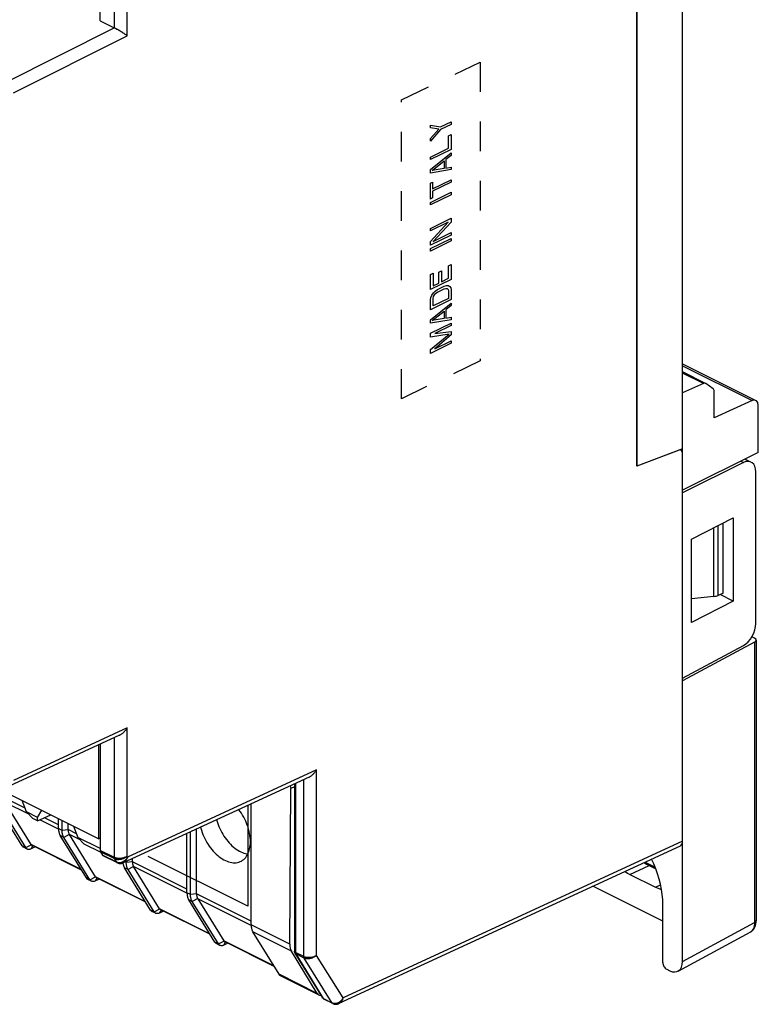
# Model space of a CAD drawing. Units: millimetres. Extents: x 28 to 145, y 6 to 143.
# Drawn here: x 104 to 145, y 6 to 60 of the extents above; entities that cross this region are included whole.
import ezdxf

# ---------------------------------------------------------------- set-up
doc = ezdxf.new("R2010")
doc.units = ezdxf.units.MM
doc.header["$LTSCALE"] = 16.335
doc.linetypes.add('CENTER', pattern=[0.6, 0.375, -0.075, 0.075, -0.075])
doc.linetypes.add('HIDDEN', pattern=[0.2, 0.1, -0.1])
doc.layers.get('0').update_dxf_attribs({"linetype": 'CONTINUOUS'})
for name, color, linetype in [('ASSI', 7, 'CONTINUOUS'), ('DEFAULT_1', 7, 'CENTER'), ('DEFAULT_2', 7, 'HIDDEN'), ('DRAFT', 7, 'CONTINUOUS'), ('RACCORDO', 7, 'CONTINUOUS')]:
    doc.layers.add(name, color=color, linetype=linetype)

msp = doc.modelspace()

# ---------------------------------------------------------------- linework, layer by layer
at = {"color": 7, "linetype": 'CONTINUOUS'}
for p, q in [((137.949, 71.2), (137.949, 35.872)), ((108.402, 60.387), (108.402, 67.095)), ((35.638, 51.692), (108.329, 15.347)), ((140.467, 41.502), (144.508, 39.482)), ((141.732, 40.424), (140.467, 41.057)), ((141.611, 40.42), (140.467, 39.902)), ((142.143, 40.126), (141.747, 40.415)), ((142.204, 38.523), (142.204, 39.974)), ((144.306, 39.474), (142.204, 38.523)), ((144.636, 36.615), (144.636, 39.212)), ((140.27, 36.748), (137.949, 35.872)), ((140.336, 36.773), (140.388, 36.747)), ((140.467, 34.403), (140.467, 36.585)), ((144.431, 26.178), (140.467, 24.04)), ((144.427, 26.393), (144.279, 26.467)), ((144.515, 26.286), (144.515, 10.838)), ((108.329, 15.347), (108.329, 20.519)), ((108.402, 20.553), (108.402, 14.707)), ((119.095, 18.372), (119.095, 9.159)), ((104.35, 16.828), (104.111, 17.456)), ((104.107, 14.956), (102.669, 17.286)), ((104.954, 16.526), (104.35, 16.828)), ((104.697, 16.459), (104.35, 16.828)), ((104.954, 16.526), (105.193, 16.915)), ((116.717, 10.601), (116.717, 17.273)), ((104.957, 16.328), (104.697, 16.459)), ((104.957, 16.328), (104.954, 16.526)), ((104.957, 16.328), (105.684, 16.669)), ((106.11, 15.904), (106.11, 16.456)), ((106.305, 15.807), (106.305, 16.358)), ((106.64, 15.851), (106.64, 16.191)), ((106.939, 16.042), (107.179, 15.414)), ((113.376, 12.271), (113.376, 15.73)), ((113.711, 12.316), (113.711, 15.885)), ((108.402, 14.802), (107.179, 15.414)), ((107.525, 15.044), (107.179, 15.414)), ((108.402, 15.383), (108.329, 15.347)), ((113.181, 12.369), (113.181, 15.64)), ((104.385, 14.78), (104.189, 14.878)), ((104.825, 14.898), (104.602, 14.791)), ((108.45, 14.582), (107.525, 15.044)), ((108.421, 14.63), (108.533, 14.445)), ((109.35, 14.022), (108.566, 14.415)), ((109.841, 14.039), (109.841, 14.098)), ((110.175, 14.084), (110.175, 14.252)), ((109.353, 14.021), (109.363, 14.016)), ((109.363, 14.016), (109.39, 14.005)), ((109.677, 14.022), (109.677, 14.022)), ((138.411, 14.06), (138.953, 13.789)), ((138.628, 13.871), (138.994, 13.688)), ((107.92, 13.013), (107.725, 13.11)), ((108.361, 13.131), (108.138, 13.024)), ((137.568, 13.386), (138.982, 12.679)), ((139.379, 10.801), (135.526, 12.728)), ((113.777, 12.046), (115.211, 9.722)), ((139.379, 8.534), (139.379, 11.738)), ((111.456, 11.245), (111.26, 11.342)), ((111.896, 11.363), (111.673, 11.256)), ((144.511, 10.749), (144.515, 10.838)), ((144.183, 10.2), (144.183, 10.199)), ((114.991, 9.477), (114.796, 9.575)), ((115.432, 9.595), (115.209, 9.488)), ((117.979, 8.321), (115.249, 9.687)), ((119.121, 9.061), (119.125, 9.054)), ((119.125, 9.054), (120.639, 6.591)), ((139.591, 8.167), (139.76, 8.083)), ((120.428, 6.759), (118.331, 7.807)), ((120.707, 6.524), (120.72, 6.517)), ((121.214, 6.27), (120.72, 6.517)), ((121.216, 6.268), (121.226, 6.264)), ((121.226, 6.264), (121.254, 6.253)), ((121.541, 6.269), (121.541, 6.269))]:
    msp.add_line(p, q, dxfattribs=at)
at = {"color": 253, "linetype": 'CONTINUOUS'}
for p, q in [((109.183, 59.996), (109.183, 66.705)), ((109.884, 59.568), (109.884, 66.632)), ((103.154, 56.964), (109.177, 59.999)), ((103.629, 56.416), (109.884, 59.568)), ((140.467, 41.394), (144.306, 39.474)), ((141.611, 40.42), (140.467, 40.992)), ((144.431, 26.178), (144.431, 10.734)), ((109.884, 21.447), (103.629, 18.559)), ((109.884, 14.383), (109.884, 21.447)), ((109.183, 14.316), (109.183, 20.913)), ((120.316, 19.146), (109.911, 14.34)), ((120.316, 8.924), (120.316, 19.146)), ((119.615, 8.857), (119.615, 18.612)), ((119.154, 18.399), (119.154, 9.088)), ((140.467, 15.221), (121.774, 6.588)), ((104.302, 14.858), (104.107, 14.956)), ((109.183, 14.316), (108.402, 14.707)), ((109.202, 14.24), (108.421, 14.63)), ((109.318, 14.053), (108.533, 14.445)), ((109.318, 14.053), (109.202, 14.24)), ((109.911, 14.34), (109.884, 14.383)), ((109.344, 14.042), (109.318, 14.053)), ((137.568, 13.386), (138.628, 13.871)), ((138.982, 12.679), (139.258, 12.805)), ((140.467, 8.595), (144.431, 10.734)), ((119.096, 9.153), (119.095, 9.159)), ((119.125, 9.054), (119.125, 9.054)), ((119.154, 9.088), (119.14, 9.096)), ((119.615, 8.857), (119.154, 9.088)), ((119.169, 9.018), (119.173, 9.011)), ((119.634, 8.78), (119.173, 9.011)), ((119.173, 9.011), (120.687, 6.548)), ((121.182, 6.3), (119.634, 8.78)), ((121.774, 6.588), (120.316, 8.924)), ((120.687, 6.548), (120.673, 6.556)), ((121.182, 6.3), (120.687, 6.548)), ((121.208, 6.289), (121.182, 6.3))]:
    msp.add_line(p, q, dxfattribs=at)
at = {"color": 7, "linetype": 'CONTINUOUS'}
for points in [[(104.107, 14.956), (104.123, 14.932), (104.141, 14.912), (104.162, 14.895), (104.184, 14.881), (104.189, 14.878)], [(109.39, 14.005), (109.419, 13.996), (109.449, 13.99), (109.479, 13.986), (109.51, 13.984), (109.541, 13.986), (109.573, 13.99), (109.604, 13.996), (109.635, 14.005), (109.665, 14.017), (109.677, 14.022)], [(138.359, 14.037), (138.489, 13.949), (138.628, 13.871)], [(137.303, 13.549), (137.432, 13.462), (137.568, 13.386)], [(138.982, 12.679), (139.118, 12.619), (139.251, 12.576), (139.305, 12.565)], [(144.183, 10.2), (144.252, 10.243), (144.31, 10.293), (144.362, 10.35), (144.407, 10.415), (144.445, 10.487)], [(144.445, 10.487), (144.475, 10.567), (144.498, 10.655), (144.511, 10.749)], [(119.095, 9.159), (119.096, 9.149), (119.097, 9.134), (119.099, 9.119), (119.103, 9.104), (119.108, 9.089), (119.114, 9.075), (119.121, 9.061)], [(120.639, 6.591), (120.643, 6.584), (120.652, 6.572), (120.661, 6.561), (120.671, 6.55), (120.682, 6.541), (120.694, 6.532), (120.707, 6.524)], [(121.254, 6.253), (121.282, 6.244), (121.312, 6.237), (121.343, 6.233), (121.374, 6.232), (121.405, 6.233), (121.436, 6.237), (121.468, 6.243), (121.498, 6.252), (121.529, 6.264), (121.541, 6.269)]]:
    msp.add_lwpolyline(points, dxfattribs=at)
at = {"color": 253, "linetype": 'CONTINUOUS'}
for points in [[(109.884, 14.383), (109.856, 14.365), (109.827, 14.349), (109.796, 14.334), (109.763, 14.32), (109.73, 14.307), (109.695, 14.296), (109.659, 14.286), (109.623, 14.278), (109.586, 14.271), (109.549, 14.266), (109.512, 14.262), (109.475, 14.261), (109.439, 14.26), (109.403, 14.262), (109.368, 14.265), (109.334, 14.27), (109.301, 14.276), (109.269, 14.284), (109.239, 14.293), (109.21, 14.304), (109.183, 14.316)], [(109.202, 14.24), (109.198, 14.246), (109.194, 14.254), (109.191, 14.262), (109.189, 14.27), (109.187, 14.278), (109.185, 14.287), (109.184, 14.297), (109.183, 14.306), (109.183, 14.316)], [(109.884, 14.383), (109.858, 14.36), (109.83, 14.337), (109.8, 14.316), (109.769, 14.297), (109.736, 14.279), (109.703, 14.262), (109.668, 14.247), (109.633, 14.234), (109.598, 14.223), (109.562, 14.213), (109.526, 14.206), (109.49, 14.2), (109.454, 14.197), (109.419, 14.195), (109.384, 14.196), (109.351, 14.198), (109.318, 14.203), (109.287, 14.209), (109.257, 14.217), (109.228, 14.228), (109.202, 14.24)], [(109.706, 14.107), (109.675, 14.088), (109.644, 14.07)], [(109.911, 14.34), (109.9, 14.303), (109.887, 14.268), (109.872, 14.233), (109.856, 14.201), (109.838, 14.17), (109.818, 14.142), (109.797, 14.115), (109.775, 14.092), (109.752, 14.07), (109.728, 14.051), (109.703, 14.035), (109.677, 14.022)], [(109.911, 14.34), (109.891, 14.305), (109.869, 14.272), (109.845, 14.24), (109.819, 14.209), (109.793, 14.18), (109.765, 14.154), (109.735, 14.129), (109.706, 14.107)], [(109.353, 14.021), (109.35, 14.022), (109.338, 14.03), (109.327, 14.041), (109.318, 14.053)], [(109.35, 14.022), (109.348, 14.023), (109.337, 14.031), (109.327, 14.041), (109.318, 14.053)], [(109.428, 14.023), (109.399, 14.027), (109.371, 14.033), (109.344, 14.042)], [(109.581, 14.044), (109.55, 14.034), (109.519, 14.028), (109.488, 14.023), (109.457, 14.022), (109.428, 14.023)], [(109.644, 14.07), (109.613, 14.056), (109.581, 14.044)], [(144.431, 10.734), (144.427, 10.646), (144.416, 10.562), (144.397, 10.484), (144.371, 10.413), (144.337, 10.349), (144.297, 10.293), (144.251, 10.246), (144.198, 10.208), (144.183, 10.2)], [(144.515, 10.838), (144.514, 10.827), (144.506, 10.801), (144.489, 10.777), (144.463, 10.754), (144.431, 10.734)], [(119.14, 9.096), (119.128, 9.104), (119.117, 9.113), (119.109, 9.123), (119.102, 9.133), (119.098, 9.143), (119.096, 9.153)], [(119.173, 9.011), (119.159, 9.019), (119.146, 9.029), (119.135, 9.04), (119.126, 9.052), (119.125, 9.054)], [(119.154, 9.088), (119.154, 9.078), (119.155, 9.068), (119.156, 9.059), (119.158, 9.05), (119.16, 9.041), (119.163, 9.033), (119.166, 9.025), (119.169, 9.018)], [(120.316, 8.924), (120.288, 8.906), (120.259, 8.89), (120.228, 8.875), (120.195, 8.86), (120.162, 8.848), (120.127, 8.836), (120.091, 8.827), (120.055, 8.818), (120.018, 8.812), (119.981, 8.807), (119.944, 8.803), (119.907, 8.801), (119.871, 8.801), (119.835, 8.803), (119.8, 8.806), (119.766, 8.811), (119.733, 8.817), (119.701, 8.825), (119.671, 8.834), (119.642, 8.845), (119.615, 8.857)], [(119.634, 8.78), (119.63, 8.787), (119.626, 8.795), (119.623, 8.803), (119.621, 8.811), (119.619, 8.819), (119.617, 8.828), (119.616, 8.838), (119.615, 8.847), (119.615, 8.857)], [(120.316, 8.924), (120.29, 8.901), (120.262, 8.878), (120.232, 8.857), (120.201, 8.838), (120.168, 8.82), (120.135, 8.803), (120.1, 8.788), (120.065, 8.775), (120.03, 8.764), (119.994, 8.754), (119.958, 8.747), (119.922, 8.741), (119.886, 8.738), (119.851, 8.736), (119.816, 8.737), (119.783, 8.739), (119.75, 8.744), (119.719, 8.75), (119.689, 8.758), (119.66, 8.768), (119.634, 8.78)], [(120.673, 6.556), (120.66, 6.566), (120.649, 6.577), (120.64, 6.589), (120.639, 6.591)], [(120.687, 6.548), (120.693, 6.538), (120.701, 6.53), (120.709, 6.523)], [(120.709, 6.523), (120.718, 6.518), (120.72, 6.517)], [(121.774, 6.588), (121.763, 6.551), (121.751, 6.515), (121.736, 6.481), (121.72, 6.448), (121.702, 6.417), (121.682, 6.389), (121.661, 6.363), (121.639, 6.339), (121.616, 6.317), (121.591, 6.299), (121.566, 6.283), (121.541, 6.269)], [(121.774, 6.588), (121.754, 6.553), (121.732, 6.519), (121.708, 6.487), (121.683, 6.456), (121.656, 6.428), (121.628, 6.401), (121.599, 6.377), (121.569, 6.355)], [(121.216, 6.268), (121.214, 6.27), (121.202, 6.278), (121.191, 6.288), (121.182, 6.3)], [(121.214, 6.27), (121.212, 6.271), (121.2, 6.278), (121.19, 6.288), (121.182, 6.3)], [(121.291, 6.27), (121.263, 6.274), (121.235, 6.28), (121.208, 6.289)], [(121.445, 6.291), (121.413, 6.282), (121.382, 6.275), (121.351, 6.271), (121.321, 6.269), (121.291, 6.27)], [(121.508, 6.318), (121.476, 6.303), (121.445, 6.291)], [(121.569, 6.355), (121.539, 6.335), (121.508, 6.318)]]:
    msp.add_lwpolyline(points, dxfattribs=at)
at = {"color": 7, "linetype": 'CONTINUOUS'}
for centre, major_axis, ratio, start_param, end_param in [((141.6, 40.155), (0.13, 0.27), 0.601612, 6.174277, 6.907315), ((141.995, 39.866), (0.13, 0.27), 0.601612, -0.894306, -0.108908), ((144.288, 39.033), (0.217, 0.45), 0.601612, 5.388879, 6.907315), ((140.251, 36.48), (0.138, 0.266), 0.622984, 5.405994, 6.889524), ((144.215, 26.283), (0.3, 0.004), 0.51061, -0.775328, 0.778015), ((108.541, 14.779), (0.087, 0.18), 0.601612, -4.035899, -3.5123), ((108.654, 14.594), (0.087, 0.18), 0.601612, -3.5123, -3.149822), ((139.591, 8.427), (-0.134, 0.268), 0.61219, 0.885858, 2.456959)]:
    msp.add_ellipse(centre, major_axis=major_axis, ratio=ratio, start_param=start_param, end_param=end_param, dxfattribs=at)
at = {"layer": 'ASSI', "color": 7, "linetype": 'CONTINUOUS'}
for p, q in [((137.949, 35.872), (137.949, 71.379)), ((108.402, 60.387), (108.402, 67.095)), ((108.402, 60.387), (109.177, 59.999)), ((109.506, 59.812), (109.447, 59.847)), ((109.884, 59.568), (109.829, 59.606)), ((140.27, 36.748), (137.949, 35.872)), ((140.336, 36.773), (140.388, 36.747)), ((140.467, 15.221), (140.467, 36.585)), ((143.814, 36.063), (140.467, 34.403)), ((143.91, 36.255), (144.241, 36.089)), ((144.497, 27.209), (144.497, 35.551)), ((140.953, 31.84), (143.246, 33.027)), ((143.246, 33.027), (143.246, 28.437)), ((140.953, 27.25), (140.953, 31.84)), ((143.246, 28.437), (142.54, 28.804)), ((143.246, 28.437), (140.953, 27.25)), ((140.467, 24.184), (143.814, 25.99)), ((109.469, 21.045), (103.396, 18.24)), ((108.402, 20.553), (108.402, 14.707)), ((119.901, 18.744), (109.677, 14.022)), ((119.095, 18.372), (119.095, 9.159)), ((104.35, 16.828), (104.111, 17.456)), ((104.604, 15.025), (103.171, 17.349)), ((104.954, 16.526), (104.35, 16.828)), ((104.697, 16.459), (104.35, 16.828)), ((104.954, 16.526), (105.193, 16.915)), ((104.957, 16.328), (104.697, 16.459)), ((104.957, 16.328), (104.954, 16.526)), ((104.957, 16.328), (105.684, 16.669)), ((106.939, 16.042), (107.179, 15.414)), ((108.14, 13.257), (106.706, 15.581)), ((108.402, 14.802), (107.179, 15.414)), ((107.525, 15.044), (107.179, 15.414)), ((107.373, 13.625), (104.642, 14.99)), ((108.45, 14.582), (107.525, 15.044)), ((140.332, 14.948), (121.541, 6.269)), ((108.421, 14.63), (108.533, 14.445)), ((109.35, 14.022), (108.566, 14.415)), ((109.353, 14.021), (109.363, 14.016)), ((109.363, 14.016), (109.39, 14.005)), ((111.675, 11.489), (110.242, 13.814)), ((110.908, 11.857), (108.178, 13.222)), ((114.444, 10.089), (111.713, 11.454)), ((119.121, 9.061), (119.125, 9.054)), ((119.125, 9.054), (120.639, 6.591)), ((120.707, 6.524), (120.72, 6.517)), ((121.214, 6.27), (120.72, 6.517)), ((121.216, 6.268), (121.226, 6.264)), ((121.226, 6.264), (121.254, 6.253))]:
    msp.add_line(p, q, dxfattribs=at)
at = {"layer": 'ASSI', "color": 253, "linetype": 'CONTINUOUS'}
for p, q in [((109.183, 59.996), (109.183, 66.705)), ((109.884, 59.568), (109.884, 66.632)), ((103.154, 56.964), (109.177, 59.999)), ((103.629, 56.416), (109.884, 59.568)), ((143.669, 36.136), (143.814, 36.063)), ((109.884, 21.447), (103.629, 18.559)), ((109.884, 14.383), (109.884, 21.447)), ((109.183, 14.316), (109.183, 20.913)), ((120.316, 19.146), (109.911, 14.34)), ((120.316, 8.924), (120.316, 19.146)), ((119.615, 8.857), (119.615, 18.612)), ((119.154, 18.399), (119.154, 9.088)), ((140.467, 15.221), (121.774, 6.588)), ((109.183, 14.316), (108.402, 14.707)), ((109.202, 14.24), (108.421, 14.63)), ((109.318, 14.053), (108.533, 14.445)), ((109.318, 14.053), (109.202, 14.24)), ((109.911, 14.34), (109.884, 14.383)), ((109.344, 14.042), (109.318, 14.053)), ((119.096, 9.153), (119.095, 9.159)), ((119.125, 9.054), (119.125, 9.054)), ((119.154, 9.088), (119.14, 9.096)), ((119.615, 8.857), (119.154, 9.088)), ((119.169, 9.018), (119.173, 9.011)), ((119.634, 8.78), (119.173, 9.011)), ((119.173, 9.011), (120.687, 6.548)), ((121.182, 6.3), (119.634, 8.78)), ((121.774, 6.588), (120.316, 8.924)), ((120.687, 6.548), (120.673, 6.556)), ((121.182, 6.3), (120.687, 6.548)), ((121.208, 6.289), (121.182, 6.3))]:
    msp.add_line(p, q, dxfattribs=at)
at = {"layer": 'ASSI', "color": 7, "linetype": 'CONTINUOUS'}
for points in [[(109.239, 59.967), (109.211, 59.982), (109.183, 59.996)], [(109.358, 59.9), (109.328, 59.917), (109.239, 59.967)], [(109.447, 59.847), (109.417, 59.865), (109.358, 59.9)], [(109.59, 59.76), (109.562, 59.777), (109.506, 59.812)], [(109.669, 59.71), (109.643, 59.727), (109.59, 59.76)], [(109.742, 59.663), (109.719, 59.679), (109.669, 59.71)], [(109.829, 59.606), (109.808, 59.619), (109.787, 59.634), (109.742, 59.663)], [(109.469, 21.045), (109.477, 21.049), (109.506, 21.064), (109.534, 21.08), (109.562, 21.098), (109.59, 21.117), (109.617, 21.138), (109.643, 21.159), (109.669, 21.182), (109.694, 21.206), (109.719, 21.23), (109.742, 21.256), (109.765, 21.282), (109.787, 21.308), (109.808, 21.336), (109.829, 21.363), (109.848, 21.391), (109.867, 21.419), (109.884, 21.447)], [(119.901, 18.743), (119.909, 18.747), (119.938, 18.762), (119.966, 18.779), (119.994, 18.796), (120.022, 18.816), (120.049, 18.836), (120.075, 18.858), (120.101, 18.881), (120.126, 18.904), (120.151, 18.929), (120.174, 18.954), (120.197, 18.98), (120.219, 19.007), (120.24, 19.034), (120.261, 19.062), (120.28, 19.089), (120.299, 19.118), (120.316, 19.146)], [(109.39, 14.005), (109.419, 13.996), (109.449, 13.99), (109.479, 13.986), (109.51, 13.984), (109.541, 13.986), (109.573, 13.99), (109.604, 13.996), (109.635, 14.005), (109.665, 14.017), (109.677, 14.022)], [(119.095, 9.159), (119.096, 9.149), (119.097, 9.134), (119.099, 9.119), (119.103, 9.104), (119.108, 9.089), (119.114, 9.075), (119.121, 9.061)], [(120.639, 6.591), (120.643, 6.584), (120.652, 6.572), (120.661, 6.561), (120.671, 6.55), (120.682, 6.541), (120.694, 6.532), (120.707, 6.524)], [(121.254, 6.253), (121.282, 6.244), (121.312, 6.237), (121.343, 6.233), (121.374, 6.232), (121.405, 6.233), (121.436, 6.237), (121.468, 6.243), (121.498, 6.252), (121.529, 6.264), (121.541, 6.269)]]:
    msp.add_lwpolyline(points, dxfattribs=at)
at = {"layer": 'ASSI', "color": 253, "linetype": 'CONTINUOUS'}
for points in [[(109.884, 14.383), (109.856, 14.365), (109.827, 14.349), (109.796, 14.334), (109.763, 14.32), (109.73, 14.307), (109.695, 14.296), (109.659, 14.286), (109.623, 14.278), (109.586, 14.271), (109.549, 14.266), (109.512, 14.262), (109.475, 14.261), (109.439, 14.26), (109.403, 14.262), (109.368, 14.265), (109.334, 14.27), (109.301, 14.276), (109.269, 14.284), (109.239, 14.293), (109.21, 14.304), (109.183, 14.316)], [(109.202, 14.24), (109.198, 14.246), (109.194, 14.254), (109.191, 14.262), (109.189, 14.27), (109.187, 14.278), (109.185, 14.287), (109.184, 14.297), (109.183, 14.306), (109.183, 14.316)], [(109.884, 14.383), (109.858, 14.36), (109.83, 14.337), (109.8, 14.316), (109.769, 14.297), (109.736, 14.279), (109.703, 14.262), (109.668, 14.247), (109.633, 14.234), (109.598, 14.223), (109.562, 14.213), (109.526, 14.206), (109.49, 14.2), (109.454, 14.197), (109.419, 14.195), (109.384, 14.196), (109.351, 14.198), (109.318, 14.203), (109.287, 14.209), (109.257, 14.217), (109.228, 14.228), (109.202, 14.24)], [(109.706, 14.107), (109.675, 14.088), (109.644, 14.07)], [(109.911, 14.34), (109.9, 14.303), (109.887, 14.268), (109.872, 14.233), (109.856, 14.201), (109.838, 14.17), (109.818, 14.142), (109.797, 14.115), (109.775, 14.092), (109.752, 14.07), (109.728, 14.051), (109.703, 14.035), (109.677, 14.022)], [(109.911, 14.34), (109.891, 14.305), (109.869, 14.272), (109.845, 14.24), (109.819, 14.209), (109.793, 14.18), (109.765, 14.154), (109.735, 14.129), (109.706, 14.107)], [(109.353, 14.021), (109.35, 14.022), (109.338, 14.03), (109.327, 14.041), (109.318, 14.053)], [(109.35, 14.022), (109.348, 14.023), (109.337, 14.031), (109.327, 14.041), (109.318, 14.053)], [(109.428, 14.023), (109.399, 14.027), (109.371, 14.033), (109.344, 14.042)], [(109.581, 14.044), (109.55, 14.034), (109.519, 14.028), (109.488, 14.023), (109.457, 14.022), (109.428, 14.023)], [(109.644, 14.07), (109.613, 14.056), (109.581, 14.044)], [(119.14, 9.096), (119.128, 9.104), (119.117, 9.113), (119.109, 9.123), (119.102, 9.133), (119.098, 9.143), (119.096, 9.153)], [(119.173, 9.011), (119.159, 9.019), (119.146, 9.029), (119.135, 9.04), (119.126, 9.052), (119.125, 9.054)], [(119.154, 9.088), (119.154, 9.078), (119.155, 9.068), (119.156, 9.059), (119.158, 9.05), (119.16, 9.041), (119.163, 9.033), (119.166, 9.025), (119.169, 9.018)], [(120.316, 8.924), (120.288, 8.906), (120.259, 8.89), (120.228, 8.875), (120.195, 8.86), (120.162, 8.848), (120.127, 8.836), (120.091, 8.827), (120.055, 8.818), (120.018, 8.812), (119.981, 8.807), (119.944, 8.803), (119.907, 8.801), (119.871, 8.801), (119.835, 8.803), (119.8, 8.806), (119.766, 8.811), (119.733, 8.817), (119.701, 8.825), (119.671, 8.834), (119.642, 8.845), (119.615, 8.857)], [(119.634, 8.78), (119.63, 8.787), (119.626, 8.795), (119.623, 8.803), (119.621, 8.811), (119.619, 8.819), (119.617, 8.828), (119.616, 8.838), (119.615, 8.847), (119.615, 8.857)], [(120.316, 8.924), (120.29, 8.901), (120.262, 8.878), (120.232, 8.857), (120.201, 8.838), (120.168, 8.82), (120.135, 8.803), (120.1, 8.788), (120.065, 8.775), (120.03, 8.764), (119.994, 8.754), (119.958, 8.747), (119.922, 8.741), (119.886, 8.738), (119.851, 8.736), (119.816, 8.737), (119.783, 8.739), (119.75, 8.744), (119.719, 8.75), (119.689, 8.758), (119.66, 8.768), (119.634, 8.78)], [(120.673, 6.556), (120.66, 6.566), (120.649, 6.577), (120.64, 6.589), (120.639, 6.591)], [(120.687, 6.548), (120.693, 6.538), (120.701, 6.53), (120.709, 6.523)], [(120.709, 6.523), (120.718, 6.518), (120.72, 6.517)], [(121.774, 6.588), (121.763, 6.551), (121.751, 6.515), (121.736, 6.481), (121.72, 6.448), (121.702, 6.417), (121.682, 6.389), (121.661, 6.363), (121.639, 6.339), (121.616, 6.317), (121.591, 6.299), (121.566, 6.283), (121.541, 6.269)], [(121.774, 6.588), (121.754, 6.553), (121.732, 6.519), (121.708, 6.487), (121.683, 6.456), (121.656, 6.428), (121.628, 6.401), (121.599, 6.377), (121.569, 6.355)], [(121.216, 6.268), (121.214, 6.27), (121.202, 6.278), (121.191, 6.288), (121.182, 6.3)], [(121.214, 6.27), (121.212, 6.271), (121.2, 6.278), (121.19, 6.288), (121.182, 6.3)], [(121.291, 6.27), (121.263, 6.274), (121.235, 6.28), (121.208, 6.289)], [(121.445, 6.291), (121.413, 6.282), (121.382, 6.275), (121.351, 6.271), (121.321, 6.269), (121.291, 6.27)], [(121.508, 6.318), (121.476, 6.303), (121.445, 6.291)], [(121.569, 6.355), (121.539, 6.335), (121.508, 6.318)]]:
    msp.add_lwpolyline(points, dxfattribs=at)
at = {"layer": 'ASSI', "color": 7, "linetype": 'CONTINUOUS'}
for centre, major_axis, ratio, start_param, end_param in [((109.177, 59.566), (-0.224, 0.447), 0.612555, -0.701953, -0.684804), ((140.251, 36.48), (0.138, 0.266), 0.622984, 5.405994, 6.889524), ((143.802, 35.191), (0.435, 0.901), 0.601612, 5.388879, 6.942222), ((143.802, 26.849), (0.435, 0.901), 0.601612, -2.447649, -0.894306), ((140.113, 15.397), (-0.224, 0.447), 0.61219, -3.160609, -2.255735), ((108.541, 14.779), (0.087, 0.18), 0.601612, -4.035899, -3.5123), ((108.654, 14.594), (0.087, 0.18), 0.601612, -3.5123, -3.149822)]:
    msp.add_ellipse(centre, major_axis=major_axis, ratio=ratio, start_param=start_param, end_param=end_param, dxfattribs=at)
at = {"layer": 'DEFAULT_1', "color": 253, "linetype": 'CENTER'}
for p, q in [((116.529, 17.186), (116.529, 11.629)), ((116.529, 11.629), (110.75, 14.518))]:
    msp.add_line(p, q, dxfattribs=at)
at = {"layer": 'DEFAULT_2', "color": 7, "linetype": 'HIDDEN'}
for p, q in [((125.001, 56.034), (129.317, 58.118)), ((129.317, 58.118), (129.317, 41.663)), ((125.001, 39.579), (125.001, 56.034)), ((127.147, 54.541), (127.734, 54.825)), ((127.734, 54.825), (127.734, 54.686)), ((126.583, 54.639), (127.147, 54.541)), ((126.583, 54.5), (126.583, 54.639)), ((127.049, 54.424), (126.583, 54.5)), ((126.583, 53.9), (127.049, 54.424)), ((127.147, 54.402), (126.583, 53.761)), ((127.734, 54.686), (127.147, 54.402)), ((126.583, 53.761), (126.583, 53.9)), ((127.587, 54.061), (127.734, 54.132)), ((127.587, 53.368), (127.587, 54.061)), ((127.734, 54.132), (127.734, 53.301)), ((126.583, 52.883), (127.587, 53.368)), ((127.734, 53.301), (126.583, 52.745)), ((126.583, 52.191), (127.734, 53.116)), ((126.583, 52.745), (126.583, 52.883)), ((126.681, 52.146), (127.342, 52.673)), ((127.342, 52.673), (127.342, 52.257)), ((127.734, 52.977), (127.44, 52.743)), ((127.44, 52.743), (127.44, 52.281)), ((127.734, 53.116), (127.734, 52.977)), ((127.734, 52.192), (126.583, 52.006)), ((126.583, 52.006), (126.583, 52.191)), ((127.342, 52.257), (126.681, 52.146)), ((127.44, 52.281), (127.734, 52.331)), ((127.734, 52.331), (127.734, 52.192)), ((126.583, 51.452), (126.706, 51.511)), ((126.706, 51.141), (127.734, 51.638)), ((126.706, 51.511), (126.706, 51.141)), ((127.734, 51.638), (127.734, 51.499)), ((126.583, 50.574), (126.583, 51.452)), ((127.734, 51.499), (126.706, 51.003)), ((126.706, 51.003), (126.706, 50.633)), ((126.583, 50.389), (127.734, 50.945)), ((127.734, 50.806), (126.583, 50.251)), ((126.706, 50.633), (126.583, 50.574)), ((127.734, 50.945), (127.734, 50.806)), ((126.583, 50.251), (126.583, 50.389)), ((126.583, 48.957), (127.734, 49.513)), ((127.734, 49.513), (127.734, 49.305)), ((127.563, 49.292), (126.583, 48.819)), ((126.583, 48.242), (127.563, 49.292)), ((126.583, 48.819), (126.583, 48.957)), ((127.734, 49.305), (126.73, 48.243)), ((127.734, 48.589), (126.583, 48.034)), ((126.583, 47.849), (127.734, 48.405)), ((127.734, 48.266), (126.583, 47.71)), ((126.73, 48.243), (127.734, 48.728)), ((127.734, 48.728), (127.734, 48.589)), ((127.734, 48.405), (127.734, 48.266)), ((126.583, 48.034), (126.583, 48.242)), ((126.583, 47.71), (126.583, 47.849)), ((127.587, 46.902), (127.734, 46.973)), ((127.587, 46.209), (127.587, 46.902)), ((127.734, 46.973), (127.734, 46.141)), ((126.583, 46.417), (126.73, 46.488)), ((126.583, 45.586), (126.583, 46.417)), ((127.734, 46.141), (126.583, 45.586)), ((126.73, 46.488), (126.73, 45.795)), ((127.049, 46.549), (127.196, 46.62)), ((127.049, 45.949), (127.049, 46.549)), ((127.196, 46.62), (127.196, 46.02)), ((127.196, 46.02), (127.587, 46.209)), ((126.73, 45.795), (127.049, 45.949)), ((126.853, 45.508), (126.975, 45.59)), ((126.975, 45.59), (127.342, 45.768)), ((126.975, 45.452), (127.342, 45.629)), ((127.342, 45.768), (127.465, 45.804)), ((127.342, 45.629), (127.44, 45.653)), ((127.44, 45.653), (127.514, 45.642)), ((127.465, 45.804), (127.563, 45.805)), ((127.514, 45.642), (127.563, 45.597)), ((127.563, 45.805), (127.661, 45.76)), ((127.563, 45.597), (127.587, 45.516)), ((127.661, 45.76), (127.71, 45.691)), ((127.71, 45.691), (127.734, 45.587)), ((127.734, 45.587), (127.734, 45.033)), ((126.583, 45.031), (126.608, 45.159)), ((127.734, 45.033), (126.583, 44.477)), ((126.583, 44.477), (126.583, 45.031)), ((126.608, 45.159), (126.657, 45.275)), ((126.657, 45.275), (126.755, 45.414)), ((126.73, 45.102), (126.755, 45.207)), ((126.73, 44.687), (126.73, 45.102)), ((127.587, 45.101), (126.73, 44.687)), ((126.755, 45.414), (126.853, 45.508)), ((126.755, 45.207), (126.804, 45.3)), ((126.804, 45.3), (126.877, 45.381)), ((126.877, 45.381), (126.975, 45.452)), ((127.587, 45.516), (127.587, 45.101)), ((126.583, 43.923), (127.734, 44.848)), ((127.734, 44.71), (127.44, 44.475)), ((127.44, 44.475), (127.44, 44.014)), ((127.734, 44.848), (127.734, 44.71)), ((127.734, 43.924), (126.583, 43.738)), ((126.583, 43.738), (126.583, 43.923)), ((126.681, 43.878), (127.342, 44.405)), ((127.342, 43.989), (126.681, 43.878)), ((127.342, 44.405), (127.342, 43.989)), ((127.44, 44.014), (127.734, 44.063)), ((127.734, 44.063), (127.734, 43.924)), ((126.583, 43.184), (127.734, 43.74)), ((127.734, 43.601), (126.828, 43.164)), ((127.734, 43.74), (127.734, 43.601)), ((126.583, 42.976), (126.583, 43.184)), ((127.612, 43.126), (126.583, 42.976)), ((126.583, 42.283), (127.612, 43.126)), ((126.828, 43.164), (127.734, 43.278)), ((127.734, 43.093), (126.828, 42.332)), ((127.734, 43.278), (127.734, 43.093)), ((127.734, 42.631), (126.583, 42.075)), ((126.828, 42.332), (127.734, 42.77)), ((127.734, 42.77), (127.734, 42.631)), ((126.583, 42.075), (126.583, 42.283)), ((129.317, 41.663), (125.001, 39.579))]:
    msp.add_line(p, q, dxfattribs=at)
at = {"layer": 'DRAFT', "color": 7, "linetype": 'CONTINUOUS'}
for p, q in [((140.467, 34.547), (140.467, 76.001)), ((137.949, 35.872), (137.949, 71.379)), ((140.467, 36.823), (137.949, 35.872)), ((144.636, 36.615), (140.467, 34.547)), ((140.467, 24.184), (140.467, 34.403)), ((140.953, 31.84), (143.246, 33.027)), ((142.694, 28.875), (142.694, 32.742)), ((143.246, 33.027), (143.246, 28.437)), ((140.953, 27.25), (140.953, 31.84)), ((143.246, 28.437), (142.54, 28.804)), ((143.246, 28.437), (140.953, 27.25)), ((118.839, 9.54), (118.9, 18.106)), ((118.868, 18.267), (118.9, 18.106)), ((119.095, 18.203), (118.9, 18.106)), ((120.346, 6.836), (118.931, 9.156))]:
    msp.add_line(p, q, dxfattribs=at)
at = {"layer": 'DRAFT', "color": 253, "linetype": 'CONTINUOUS'}
for p, q in [((118.839, 9.54), (116.717, 10.601)), ((118.931, 9.156), (116.811, 10.215)), ((120.346, 6.836), (118.249, 7.884))]:
    msp.add_line(p, q, dxfattribs=at)
at = {"layer": 'DRAFT', "color": 7, "linetype": 'CONTINUOUS'}
for points in [[(116.673, 15.188), (116.67, 15.297), (116.662, 15.407), (116.649, 15.518), (116.63, 15.632), (116.606, 15.747), (116.577, 15.861), (116.543, 15.977), (116.504, 16.092), (116.461, 16.206), (116.413, 16.319), (116.36, 16.43), (116.304, 16.539), (116.243, 16.646), (116.179, 16.751), (116.111, 16.851), (116.04, 16.948), (116.033, 16.957)], [(114.819, 16.397), (114.83, 16.352), (114.863, 16.24), (114.9, 16.129), (114.942, 16.019), (114.989, 15.909), (115.04, 15.801), (115.095, 15.695), (115.154, 15.592), (115.216, 15.491), (115.281, 15.394), (115.35, 15.299), (115.423, 15.209), (115.497, 15.123), (115.573, 15.041), (115.652, 14.965), (115.732, 14.894), (115.814, 14.827), (115.897, 14.767), (115.981, 14.712), (116.065, 14.664), (116.149, 14.622), (116.233, 14.586), (116.317, 14.557), (116.4, 14.534), (116.482, 14.518), (116.535, 14.513)], [(113.926, 15.984), (113.94, 15.929), (113.974, 15.814), (114.013, 15.699), (114.056, 15.585), (114.104, 15.472), (114.157, 15.36), (114.213, 15.251), (114.274, 15.144), (114.339, 15.04), (114.406, 14.939), (114.477, 14.842), (114.552, 14.749), (114.628, 14.66), (114.707, 14.576), (114.789, 14.496), (114.872, 14.423), (114.956, 14.355), (115.042, 14.292), (115.128, 14.236), (115.215, 14.186), (115.302, 14.142), (115.389, 14.105), (115.475, 14.075), (115.561, 14.052), (115.646, 14.036), (115.729, 14.027), (115.81, 14.024), (115.889, 14.029), (115.966, 14.042), (116.04, 14.061), (116.111, 14.087), (116.179, 14.12), (116.197, 14.13)], [(116.197, 14.13), (116.243, 14.16), (116.304, 14.206), (116.36, 14.258), (116.413, 14.317), (116.461, 14.382), (116.504, 14.453), (116.543, 14.529), (116.577, 14.61), (116.606, 14.696), (116.63, 14.787), (116.649, 14.882), (116.662, 14.98), (116.67, 15.082), (116.673, 15.188)], [(139.379, 11.738), (139.371, 12.006), (139.347, 12.279), (139.307, 12.555), (139.251, 12.838), (139.179, 13.124), (139.094, 13.408), (138.994, 13.689), (138.88, 13.968), (138.762, 14.223)]]:
    msp.add_lwpolyline(points, dxfattribs=at)
for centre, major_axis, start_param, end_param in [((119.546, 9.893), (0.455, 0.891), -4.022515, -3.498917), ((120.654, 7.205), (0.227, 0.445), -3.498917, -2.751859)]:
    msp.add_ellipse(centre, major_axis=major_axis, ratio=0.607981, start_param=start_param, end_param=end_param, dxfattribs=at)
at = {"layer": 'RACCORDO', "color": 7, "linetype": 'CONTINUOUS'}
for p, q in [((108.402, 60.387), (109.177, 59.999)), ((109.506, 59.812), (109.447, 59.847)), ((109.884, 59.568), (109.829, 59.606)), ((143.814, 36.063), (140.467, 34.403)), ((143.91, 36.255), (144.241, 36.089)), ((144.497, 27.209), (144.497, 35.551)), ((142.694, 28.875), (142.42, 28.748)), ((142.194, 28.689), (140.953, 28.551)), ((140.467, 24.184), (143.814, 25.99)), ((140.467, 8.595), (140.467, 24.184)), ((109.469, 21.045), (103.396, 18.24)), ((119.901, 18.744), (109.677, 14.022)), ((104.302, 14.858), (102.865, 17.189)), ((107.642, 13.188), (106.205, 15.519)), ((107.838, 13.09), (106.4, 15.421)), ((140.332, 14.948), (121.541, 6.269)), ((109.654, 14.012), (109.656, 13.994)), ((111.178, 11.42), (109.74, 13.751)), ((111.373, 11.322), (109.936, 13.653)), ((114.713, 9.652), (113.276, 11.983)), ((114.909, 9.555), (113.471, 11.885)), ((118.249, 7.884), (116.811, 10.215)), ((140.217, 8.06), (144.183, 10.199))]:
    msp.add_line(p, q, dxfattribs=at)
at = {"layer": 'RACCORDO', "color": 253, "linetype": 'CONTINUOUS'}
for p, q in [((143.669, 36.136), (143.814, 36.063)), ((142.42, 28.748), (142.42, 32.6)), ((142.194, 28.689), (142.194, 32.483)), ((104.271, 17.036), (103.104, 17.619)), ((104.471, 16.699), (103.171, 17.349)), ((106.11, 15.879), (105.089, 16.39)), ((106.11, 16.116), (105.333, 16.505)), ((106.305, 15.807), (106.11, 15.904)), ((106.64, 15.845), (106.305, 15.807)), ((107.099, 15.622), (106.64, 15.851)), ((106.4, 15.421), (106.205, 15.519)), ((106.704, 15.585), (106.4, 15.421)), ((107.3, 15.285), (106.706, 15.581)), ((104.302, 14.858), (104.611, 15.016)), ((104.602, 14.791), (104.702, 14.953)), ((107.359, 13.648), (104.604, 15.025)), ((109.936, 13.653), (109.74, 13.751)), ((109.841, 14.039), (109.78, 14.069)), ((110.175, 14.078), (109.841, 14.039)), ((110.239, 13.818), (109.936, 13.653)), ((113.181, 12.581), (110.175, 14.084)), ((113.181, 12.344), (110.242, 13.814)), ((107.838, 13.09), (107.642, 13.188)), ((107.838, 13.09), (108.146, 13.248)), ((108.138, 13.024), (108.237, 13.185)), ((110.894, 11.88), (108.14, 13.257)), ((113.376, 12.271), (113.181, 12.369)), ((113.471, 11.885), (113.276, 11.983)), ((113.711, 12.31), (113.376, 12.271)), ((113.775, 12.05), (113.471, 11.885)), ((116.717, 10.813), (113.711, 12.316)), ((116.717, 10.576), (113.777, 12.046)), ((111.373, 11.322), (111.178, 11.42)), ((111.373, 11.322), (111.682, 11.48)), ((111.673, 11.256), (111.773, 11.418)), ((114.43, 10.112), (111.675, 11.489)), ((114.909, 9.555), (114.713, 9.652)), ((114.909, 9.555), (115.217, 9.713)), ((115.209, 9.488), (115.308, 9.65)), ((117.965, 8.344), (115.211, 9.722))]:
    msp.add_line(p, q, dxfattribs=at)
at = {"layer": 'RACCORDO', "color": 7, "linetype": 'CONTINUOUS'}
for points in [[(109.239, 59.967), (109.211, 59.982), (109.183, 59.996)], [(109.358, 59.9), (109.328, 59.917), (109.239, 59.967)], [(109.447, 59.847), (109.417, 59.865), (109.358, 59.9)], [(109.59, 59.76), (109.562, 59.777), (109.506, 59.812)], [(109.669, 59.71), (109.643, 59.727), (109.59, 59.76)], [(109.742, 59.663), (109.719, 59.679), (109.669, 59.71)], [(109.829, 59.606), (109.808, 59.619), (109.787, 59.634), (109.742, 59.663)], [(109.469, 21.045), (109.477, 21.049), (109.506, 21.064), (109.534, 21.08), (109.562, 21.098), (109.59, 21.117), (109.617, 21.138), (109.643, 21.159), (109.669, 21.182), (109.694, 21.206), (109.719, 21.23), (109.742, 21.256), (109.765, 21.282), (109.787, 21.308), (109.808, 21.336), (109.829, 21.363), (109.848, 21.391), (109.867, 21.419), (109.884, 21.447)], [(119.901, 18.743), (119.909, 18.747), (119.938, 18.762), (119.966, 18.779), (119.994, 18.796), (120.022, 18.816), (120.049, 18.836), (120.075, 18.858), (120.101, 18.881), (120.126, 18.904), (120.151, 18.929), (120.174, 18.954), (120.197, 18.98), (120.219, 19.007), (120.24, 19.034), (120.261, 19.062), (120.28, 19.089), (120.299, 19.118), (120.316, 19.146)], [(106.11, 15.904), (106.11, 15.876), (106.112, 15.847), (106.114, 15.819), (106.117, 15.791), (106.12, 15.762), (106.125, 15.734), (106.131, 15.707), (106.137, 15.68), (106.145, 15.654), (106.153, 15.629), (106.162, 15.605), (106.172, 15.582), (106.182, 15.56), (106.193, 15.539), (106.205, 15.519)], [(106.4, 15.421), (106.389, 15.44), (106.378, 15.461), (106.367, 15.482), (106.358, 15.505), (106.349, 15.529), (106.34, 15.554), (106.333, 15.58), (106.326, 15.606), (106.321, 15.634), (106.316, 15.662), (106.312, 15.69), (106.309, 15.719), (106.307, 15.748), (106.306, 15.777), (106.305, 15.807)], [(106.64, 15.845), (106.641, 15.812), (106.644, 15.779), (106.648, 15.748), (106.654, 15.718), (106.661, 15.688), (106.669, 15.66), (106.68, 15.634), (106.691, 15.609), (106.704, 15.585)], [(104.385, 14.78), (104.379, 14.783), (104.357, 14.797), (104.337, 14.814), (104.318, 14.835), (104.302, 14.858)], [(104.602, 14.791), (104.572, 14.779), (104.542, 14.769), (104.512, 14.763), (104.483, 14.76), (104.456, 14.761), (104.429, 14.765), (104.403, 14.772), (104.385, 14.78)], [(104.611, 15.016), (104.62, 15.005), (104.631, 14.996), (104.642, 14.99)], [(109.656, 13.994), (109.661, 13.967), (109.666, 13.939)], [(109.666, 13.939), (109.673, 13.913), (109.68, 13.887), (109.688, 13.861), (109.697, 13.837), (109.707, 13.814), (109.717, 13.792), (109.729, 13.771), (109.74, 13.751)], [(109.936, 13.653), (109.924, 13.672), (109.913, 13.693), (109.903, 13.715), (109.893, 13.737), (109.884, 13.761), (109.876, 13.786), (109.868, 13.812), (109.862, 13.839), (109.856, 13.866), (109.851, 13.894), (109.848, 13.923), (109.845, 13.951), (109.842, 13.98), (109.841, 14.009), (109.841, 14.039)], [(110.175, 14.078), (110.177, 14.044), (110.179, 14.012), (110.183, 13.98), (110.189, 13.95), (110.196, 13.921), (110.205, 13.893), (110.215, 13.866), (110.227, 13.841), (110.239, 13.818)], [(107.642, 13.188), (107.659, 13.165), (107.677, 13.144), (107.697, 13.127), (107.72, 13.113), (107.725, 13.11)], [(107.92, 13.013), (107.915, 13.015), (107.893, 13.029), (107.872, 13.047), (107.854, 13.067), (107.838, 13.09)], [(108.138, 13.024), (108.107, 13.011), (108.077, 13.001), (108.048, 12.995), (108.019, 12.992), (107.991, 12.993), (107.964, 12.997), (107.939, 13.004), (107.92, 13.013)], [(108.146, 13.248), (108.156, 13.237), (108.167, 13.229), (108.178, 13.222)], [(113.181, 12.369), (113.181, 12.34), (113.183, 12.312), (113.185, 12.283), (113.188, 12.255), (113.191, 12.227), (113.196, 12.199), (113.202, 12.172), (113.208, 12.145), (113.216, 12.119), (113.224, 12.094), (113.233, 12.069), (113.243, 12.046), (113.253, 12.024), (113.264, 12.003), (113.276, 11.983)], [(113.471, 11.885), (113.46, 11.905), (113.449, 11.925), (113.439, 11.947), (113.429, 11.97), (113.42, 11.994), (113.411, 12.019), (113.404, 12.044), (113.397, 12.071), (113.392, 12.098), (113.387, 12.126), (113.383, 12.155), (113.38, 12.184), (113.378, 12.213), (113.377, 12.242), (113.376, 12.271)], [(113.711, 12.31), (113.712, 12.276), (113.715, 12.244), (113.719, 12.212), (113.725, 12.182), (113.732, 12.153), (113.741, 12.125), (113.751, 12.098), (113.762, 12.073), (113.775, 12.05)], [(111.178, 11.42), (111.194, 11.397), (111.212, 11.376), (111.233, 11.359), (111.255, 11.345), (111.26, 11.342)], [(111.682, 11.48), (111.692, 11.47), (111.702, 11.461), (111.713, 11.454)], [(111.456, 11.245), (111.45, 11.247), (111.428, 11.262), (111.408, 11.279), (111.389, 11.299), (111.373, 11.322)], [(111.673, 11.256), (111.643, 11.243), (111.613, 11.233), (111.583, 11.227), (111.555, 11.224), (111.527, 11.225), (111.5, 11.229), (111.474, 11.237), (111.456, 11.245)], [(116.717, 10.601), (116.717, 10.573), (116.718, 10.544), (116.72, 10.516), (116.723, 10.487), (116.727, 10.459), (116.732, 10.431), (116.737, 10.404), (116.744, 10.377), (116.751, 10.351), (116.759, 10.326), (116.768, 10.302), (116.778, 10.278), (116.789, 10.256), (116.8, 10.235), (116.811, 10.215)], [(114.713, 9.652), (114.73, 9.629), (114.748, 9.609), (114.768, 9.591), (114.791, 9.577), (114.796, 9.575)], [(114.991, 9.477), (114.986, 9.48), (114.964, 9.494), (114.943, 9.511), (114.925, 9.531), (114.909, 9.555)], [(115.209, 9.488), (115.178, 9.475), (115.148, 9.466), (115.119, 9.459), (115.09, 9.457), (115.062, 9.457), (115.035, 9.461), (115.01, 9.469), (114.991, 9.477)], [(115.217, 9.713), (115.227, 9.702), (115.238, 9.693), (115.249, 9.687)], [(118.249, 7.884), (118.265, 7.861), (118.284, 7.841), (118.304, 7.824), (118.326, 7.81), (118.331, 7.807)]]:
    msp.add_lwpolyline(points, dxfattribs=at)
for centre, major_axis, ratio, start_param, end_param in [((109.177, 59.566), (-0.224, 0.447), 0.612555, -0.701953, -0.684804), ((143.802, 35.191), (0.435, 0.901), 0.601612, 5.388879, 6.942222), ((142.073, 28.928), (0.5, -0.007), 0.489238, -1.318942, -0.795976), ((143.802, 26.849), (0.435, 0.901), 0.601612, -2.447649, -0.894306), ((107.421, 15.956), (0.76, 0.241), 0.744759, 2.909269, 2.919179), ((107.421, 15.956), (0.728, 0.349), 0.581549, -3.089914, -3.080004), ((140.113, 15.397), (-0.224, 0.447), 0.61219, -3.160609, -2.255735), ((104.829, 15.143), (0.229, 0.11), 0.581549, -3.080004, -3.005356), ((110.956, 14.188), (0.76, 0.241), 0.744759, 2.909269, 2.919179), ((110.956, 14.188), (0.728, 0.349), 0.581549, -3.089914, -3.080004), ((108.364, 13.375), (0.229, 0.11), 0.581549, -3.080004, -3.005356), ((114.492, 12.42), (0.76, 0.241), 0.744759, 2.909269, 2.919179), ((114.492, 12.42), (0.728, 0.349), 0.581549, -3.089914, -3.080004), ((111.9, 11.607), (0.229, 0.11), 0.581549, -3.080004, -3.005356), ((115.435, 9.839), (0.229, 0.11), 0.581549, -3.080004, -3.005356), ((139.76, 8.949), (-0.447, 0.895), 0.61219, 2.456959, 4.027451)]:
    msp.add_ellipse(centre, major_axis=major_axis, ratio=ratio, start_param=start_param, end_param=end_param, dxfattribs=at)

doc.saveas('drawing.dxf')
